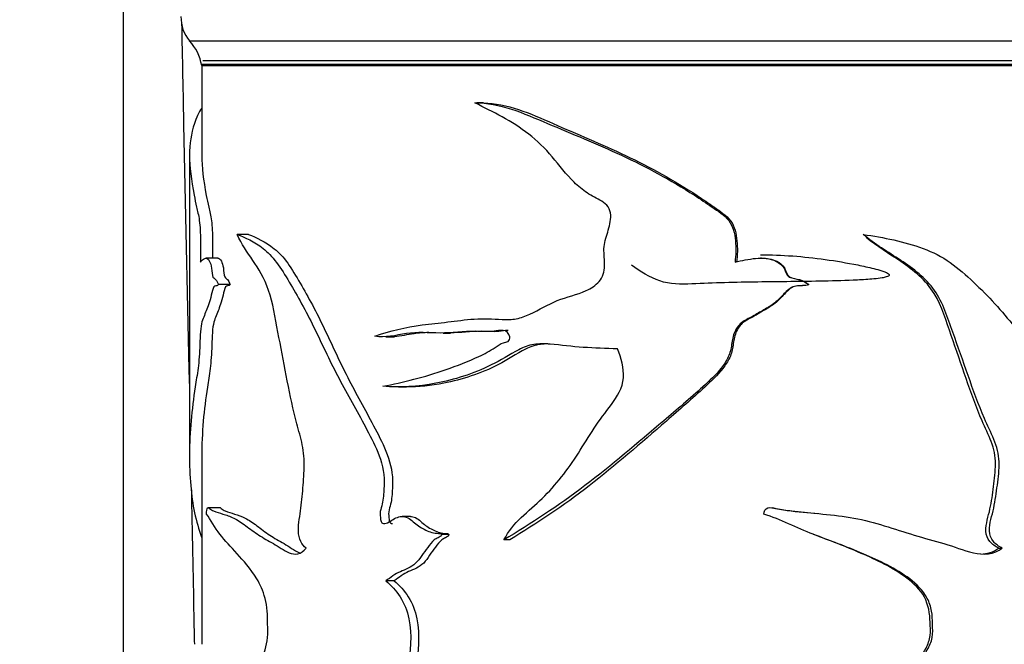
# Model space of a CAD drawing. Units: millimetres. Extents: x 0 to 1213, y 0 to 1424.
# Drawn here: x 1000 to 1040, y 839 to 864 of the extents above; entities that cross this region are included whole.
import ezdxf
from ezdxf import colors
from ezdxf.entities.mleader import LeaderData, LeaderLine
from ezdxf.math import Vec2, Vec3

# ---------------------------------------------------------------- set-up
doc = ezdxf.new("R2010")
doc.units = ezdxf.units.MM
doc.layers.add('DV3_Défaut', color=7, linetype='Continuous')
doc.layers.add('Défaut', color=7, linetype='Continuous')

# ---------------------------------------------------------------- blocks, each defined once
blk = doc.blocks.new('_DOT')
at = {"color": 0}
blk.add_line((0, 0), (-1, 0), dxfattribs=at)
at = {"color": 0, "const_width": 0.333}
blk.add_lwpolyline([(-0.1665, 0, 1), (0.1665, 0, 1)], format="xyb", close=True, dxfattribs=at)
blk = doc.blocks.new('SE2')
at = {"layer": 'DV3_Défaut', "color": 7, "linetype": 'Continuous'}
for p, q in [((1003.851, 960.215), (1003.851, 820.215)), ((1006.563, 863.165), (1057.563, 863.165)), ((1007.063, 862.215), (1057.063, 862.215)), ((1007.063, 862.165), (1007.063, 858.468)), ((1007.063, 862.165), (1057.063, 862.165)), ((1007.103, 862.365), (1057.023, 862.365)), ((1018.578, 860.631), (1018.305, 860.631)), ((1006.563, 858.475), (1006.563, 850.113)), ((1008.975, 855.256), (1008.513, 855.256)), ((1007.717, 854.288), (1007.224, 854.288)), ((1029.931, 854.288), (1029.888, 854.288)), ((1008.226, 853.204), (1007.749, 853.204)), ((1031.865, 853.204), (1031.862, 853.204)), ((1016.927, 851.227), (1017.228, 851.227)), ((1014.588, 851.071), (1014.935, 851.071)), ((1006.563, 850.113), (1006.563, 846.173)), ((1015.096, 849.024), (1015.432, 849.024)), ((1007.063, 846.194), (1007.063, 838.505)), ((1007.829, 844.082), (1007.338, 844.082)), ((1030.412, 844.08), (1030.379, 844.08)), ((1015.589, 843.73), (1015.255, 843.73)), ((1032.208, 843.852), (1032.205, 843.852)), ((1017.154, 842.993), (1016.856, 842.993)), ((1032.06, 842.997), (1032.06, 842.997)), ((1019.657, 842.774), (1019.409, 842.774)), ((1039.621, 842.435), (1039.772, 842.435)), ((1014.929, 841.098), (1014.587, 841.098))]:
    blk.add_line(p, q, dxfattribs=at)
for centre, radius, start, end in [((1007.712, 864.128), 1.5, 178.6093, 219.9708), ((1005.095, 861.806), 2, 10.3342, 42.7959)]:
    blk.add_arc(centre, radius, start, end, dxfattribs=at)
for points, knots in [([(1006.563, 849.169), (1006.56, 849.303), (1006.486, 852.776), (1006.372, 857.684), (1006.281, 862.463), (1006.253, 863.902)], [0, 0, 0, 0, 0.027361, 0.707123, 1, 1, 1, 1]), ([(1014.134, 851.097), (1014.744, 851.309), (1015.393, 851.467), (1016.413, 851.601), (1016.761, 851.635), (1017.469, 851.722), (1017.829, 851.774), (1018.568, 851.826), (1018.951, 851.8), (1019.533, 851.772), (1019.726, 851.773), (1020.105, 851.845), (1020.29, 851.917), (1020.842, 852.178), (1021.208, 852.387), (1021.97, 852.713), (1022.385, 852.788), (1022.964, 853.044), (1023.153, 853.168), (1023.447, 853.507), (1023.52, 853.743), (1023.527, 854.207), (1023.491, 854.441), (1023.504, 854.903), (1023.577, 855.127), (1023.719, 855.576), (1023.783, 855.805), (1023.765, 856.167), (1023.732, 856.286), (1023.594, 856.479), (1023.501, 856.55), (1023.209, 856.734), (1023, 856.826), (1022.618, 857.078), (1022.441, 857.227), (1021.953, 857.708), (1021.677, 858.079), (1021.088, 858.776), (1020.768, 859.086), (1019.732, 859.896), (1018.96, 860.26), (1018.227, 860.63)], [0, 0, 0, 0, 0.125, 0.125, 0.1875, 0.1875, 0.25, 0.25, 0.3125, 0.3125, 0.34375, 0.34375, 0.375, 0.375, 0.4375, 0.4375, 0.5, 0.5, 0.53125, 0.53125, 0.5625, 0.5625, 0.59375, 0.59375, 0.625, 0.625, 0.65625, 0.65625, 0.671875, 0.671875, 0.6875, 0.6875, 0.71875, 0.71875, 0.75, 0.75, 0.8125, 0.8125, 0.875, 0.875, 1, 1, 1, 1]), ([(1018.227, 860.63), (1019.221, 860.651), (1020.205, 860.214), (1022.18, 859.373), (1023.202, 858.96), (1025.222, 858.021), (1026.22, 857.485), (1027.433, 856.703), (1027.674, 856.542), (1028.152, 856.208), (1028.411, 856.054), (1028.773, 855.598), (1028.837, 855.292), (1028.897, 854.71), (1028.886, 854.419), (1028.851, 854.127)], [0, 0, 0, 0, 0.25, 0.25, 0.5, 0.5, 0.75, 0.75, 0.8125, 0.8125, 0.875, 0.875, 0.9375, 0.9375, 1, 1, 1, 1]), ([(1018.576, 860.631), (1019.529, 860.628), (1020.471, 860.199), (1022.386, 859.367), (1023.391, 858.954), (1025.374, 858.012), (1026.351, 857.474), (1027.537, 856.694), (1027.773, 856.533), (1028.24, 856.2), (1028.492, 856.049), (1028.845, 855.582), (1028.901, 855.285), (1028.959, 854.709), (1028.948, 854.416), (1028.914, 854.127)], [0, 0, 0, 0, 0.2450186, 0.2450186, 0.4966791, 0.4966791, 0.7483395, 0.7483395, 0.8112546, 0.8112546, 0.8741698, 0.8741698, 0.9370849, 0.9370849, 1, 1, 1, 1]), ([(1007.049, 860.407), (1006.932, 860.245), (1006.839, 860.016), (1006.628, 859.373), (1006.561, 858.96), (1006.564, 858.021), (1006.632, 857.485), (1006.782, 856.703), (1006.815, 856.542), (1006.888, 856.208), (1006.932, 856.054), (1006.996, 855.598), (1007.009, 855.292), (1007.02, 854.71), (1007.018, 854.419), (1007.011, 854.127)], [0, 0, 0, 0, 0.1504407, 0.1504407, 0.4336271, 0.4336271, 0.7168136, 0.7168136, 0.7876102, 0.7876102, 0.8584068, 0.8584068, 0.9292034, 0.9292034, 1, 1, 1, 1]), ([(1007.063, 858.498), (1007.063, 858.493), (1007.063, 858.488), (1007.065, 858.012), (1007.132, 857.474), (1007.279, 856.694), (1007.312, 856.533), (1007.384, 856.2), (1007.426, 856.049), (1007.489, 855.582), (1007.5, 855.285), (1007.51, 854.762), (1007.51, 854.524), (1007.506, 854.287)], [0, 0, 0, 0, 0.005464, 0.005464, 0.514456, 0.514456, 0.641704, 0.641704, 0.768952, 0.768952, 0.8962, 0.8962, 1, 1, 1, 1]), ([(1008.513, 855.256), (1008.835, 855.132), (1009.198, 854.973), (1009.756, 854.537), (1009.945, 854.352), (1010.301, 853.868), (1010.467, 853.589), (1010.978, 852.745), (1011.314, 852.13), (1011.957, 850.826), (1012.266, 850.142), (1012.952, 848.829), (1013.32, 848.186), (1013.859, 847.186), (1014.042, 846.854), (1014.36, 846.131), (1014.492, 845.722), (1014.521, 845.07), (1014.51, 844.852), (1014.484, 844.53), (1014.473, 844.424), (1014.435, 844.214), (1014.4, 844.113), (1014.348, 843.907), (1014.349, 843.798), (1014.369, 843.637), (1014.372, 843.582), (1014.402, 843.48), (1014.443, 843.452), (1014.643, 843.423), (1014.788, 843.561), (1015.089, 843.721), (1015.261, 843.76), (1015.582, 843.648), (1015.714, 843.49), (1016.013, 843.279), (1016.171, 843.188), (1016.422, 843.088), (1016.508, 843.064), (1016.64, 843.043), (1016.685, 843.038), (1016.774, 843.035), (1016.825, 843.035), (1016.856, 842.993)], [0, 0, 0, 0, 0.125, 0.125, 0.1875, 0.1875, 0.25, 0.25, 0.375, 0.375, 0.5, 0.5, 0.625, 0.625, 0.6875, 0.6875, 0.75, 0.75, 0.78125, 0.78125, 0.796875, 0.796875, 0.8125, 0.8125, 0.828125, 0.828125, 0.835938, 0.835938, 0.84375, 0.84375, 0.875, 0.875, 0.90625, 0.90625, 0.9375, 0.9375, 0.96875, 0.96875, 0.984375, 0.984375, 0.992188, 0.992188, 1, 1, 1, 1]), ([(1011.328, 842.435), (1011.244, 842.504), (1011.166, 842.591), (1011.046, 842.828), (1011.013, 842.985), (1011.007, 843.46), (1011.077, 843.766), (1011.155, 844.386), (1011.181, 844.7), (1011.229, 845.33), (1011.253, 845.645), (1011.242, 846.279), (1011.193, 846.592), (1011.049, 847.168), (1010.964, 847.448), (1010.749, 848.309), (1010.63, 848.9), (1010.401, 850.082), (1010.288, 850.673), (1010.065, 851.853), (1009.972, 852.469), (1009.617, 853.474), (1009.377, 853.859), (1008.918, 854.537), (1008.698, 854.855), (1008.513, 855.256)], [0, 0, 0, 0, 0.03125, 0.03125, 0.0625, 0.0625, 0.125, 0.125, 0.1875, 0.1875, 0.25, 0.25, 0.3125, 0.3125, 0.375, 0.375, 0.5, 0.5, 0.625, 0.625, 0.75, 0.75, 0.875, 0.875, 1, 1, 1, 1]), ([(1008.975, 855.256), (1009.296, 855.13), (1009.658, 854.967), (1010.213, 854.52), (1010.4, 854.327), (1010.75, 853.83), (1010.915, 853.549), (1011.419, 852.695), (1011.75, 852.073), (1012.382, 850.759), (1012.687, 850.074), (1013.366, 848.758), (1013.729, 848.111), (1014.258, 847.104), (1014.438, 846.769), (1014.741, 846.034), (1014.852, 845.619), (1014.862, 844.974), (1014.849, 844.76), (1014.819, 844.441), (1014.805, 844.333), (1014.757, 844.128), (1014.718, 844.032), (1014.688, 843.818), (1014.706, 843.71), (1014.727, 843.55), (1014.739, 843.492), (1014.8, 843.447), (1014.83, 843.443), (1014.86, 843.444)], [0, 0, 0, 0, 0.14847, 0.14847, 0.222706, 0.222706, 0.296941, 0.296941, 0.445411, 0.445411, 0.593882, 0.593882, 0.742352, 0.742352, 0.816587, 0.816587, 0.890823, 0.890823, 0.92794, 0.92794, 0.946499, 0.946499, 0.965058, 0.965058, 0.983617, 0.983617, 0.992896, 0.992896, 1, 1, 1, 1]), ([(1034.088, 855.256), (1034.924, 855.132), (1035.76, 854.973), (1036.926, 854.537), (1037.301, 854.352), (1037.984, 853.868), (1038.29, 853.589), (1039.199, 852.745), (1039.758, 852.13), (1040.776, 850.826), (1041.24, 850.142), (1042.222, 848.829), (1042.723, 848.186), (1043.422, 847.186), (1043.654, 846.854), (1044.049, 846.131), (1044.209, 845.722), (1044.244, 845.07), (1044.23, 844.852), (1044.199, 844.53), (1044.185, 844.424), (1044.139, 844.214), (1044.097, 844.113), (1044.033, 843.907), (1044.034, 843.798), (1044.059, 843.637), (1044.062, 843.582), (1044.099, 843.48), (1044.149, 843.452), (1044.392, 843.423), (1044.565, 843.561), (1044.917, 843.721), (1045.115, 843.76), (1045.478, 843.648), (1045.623, 843.49), (1045.95, 843.279), (1046.119, 843.188), (1046.384, 843.088), (1046.474, 843.064), (1046.611, 843.043), (1046.657, 843.038), (1046.748, 843.035), (1046.8, 843.035), (1046.831, 842.993)], [0, 0, 0, 0, 0.125, 0.125, 0.1875, 0.1875, 0.25, 0.25, 0.375, 0.375, 0.5, 0.5, 0.625, 0.625, 0.6875, 0.6875, 0.75, 0.75, 0.78125, 0.78125, 0.796875, 0.796875, 0.8125, 0.8125, 0.828125, 0.828125, 0.835938, 0.835938, 0.84375, 0.84375, 0.875, 0.875, 0.90625, 0.90625, 0.9375, 0.9375, 0.96875, 0.96875, 0.984375, 0.984375, 0.992188, 0.992188, 1, 1, 1, 1]), ([(1039.772, 842.435), (1039.635, 842.504), (1039.505, 842.591), (1039.304, 842.828), (1039.247, 842.985), (1039.237, 843.46), (1039.355, 843.766), (1039.486, 844.386), (1039.529, 844.7), (1039.61, 845.33), (1039.65, 845.645), (1039.63, 846.279), (1039.55, 846.592), (1039.308, 847.168), (1039.164, 847.448), (1038.792, 848.309), (1038.582, 848.9), (1038.167, 850.082), (1037.957, 850.673), (1037.534, 851.853), (1037.357, 852.469), (1036.642, 853.474), (1036.14, 853.859), (1035.103, 854.537), (1034.567, 854.855), (1034.088, 855.256)], [0, 0, 0, 0, 0.03125, 0.03125, 0.0625, 0.0625, 0.125, 0.125, 0.1875, 0.1875, 0.25, 0.25, 0.3125, 0.3125, 0.375, 0.375, 0.5, 0.5, 0.625, 0.625, 0.75, 0.75, 0.875, 0.875, 1, 1, 1, 1]), ([(1039.621, 842.435), (1039.488, 842.503), (1039.362, 842.589), (1039.166, 842.821), (1039.109, 842.972), (1039.092, 843.435), (1039.203, 843.734), (1039.332, 844.338), (1039.375, 844.645), (1039.453, 845.26), (1039.493, 845.568), (1039.492, 846.186), (1039.432, 846.501), (1039.21, 847.076), (1039.069, 847.352), (1038.7, 848.202), (1038.495, 848.785), (1038.09, 849.954), (1037.889, 850.54), (1037.478, 851.707), (1037.32, 852.313), (1036.657, 853.371), (1036.15, 853.795), (1035.147, 854.471), (1034.656, 854.767), (1034.207, 855.125)], [0, 0, 0, 0, 0.031671, 0.031671, 0.063342, 0.063342, 0.126684, 0.126684, 0.190026, 0.190026, 0.253368, 0.253368, 0.31671, 0.31671, 0.380052, 0.380052, 0.506736, 0.506736, 0.63342, 0.63342, 0.760104, 0.760104, 0.886788, 0.886788, 1, 1, 1, 1]), ([(1007.011, 854.127), (1007.064, 854.184), (1007.121, 854.252), (1007.246, 854.305), (1007.317, 854.285), (1007.414, 854.092), (1007.445, 853.999), (1007.484, 853.75), (1007.487, 853.575), (1007.558, 853.455), (1007.599, 853.449), (1007.678, 853.365), (1007.717, 853.301), (1007.749, 853.204)], [0, 0, 0, 0, 0.25, 0.25, 0.5, 0.5, 0.625, 0.625, 0.75, 0.75, 0.875, 0.875, 1, 1, 1, 1]), ([(1007.714, 854.289), (1007.763, 854.291), (1007.815, 854.257), (1007.896, 854.097), (1007.926, 854.005), (1007.964, 853.766), (1007.966, 853.587), (1008.034, 853.455), (1008.076, 853.451), (1008.155, 853.367), (1008.194, 853.302), (1008.226, 853.204)], [0, 0, 0, 0, 0.276909, 0.276909, 0.457681, 0.457681, 0.638454, 0.638454, 0.819227, 0.819227, 1, 1, 1, 1]), ([(1029.888, 854.423), (1030.761, 854.424), (1031.648, 854.359), (1032.98, 854.171), (1033.424, 854.097), (1034.086, 853.964), (1034.306, 853.917), (1034.632, 853.833), (1034.74, 853.804), (1034.9, 853.752), (1034.953, 853.734), (1035.056, 853.69), (1035.117, 853.671), (1035.169, 853.568), (1035.084, 853.535), (1034.975, 853.501), (1034.92, 853.49), (1034.753, 853.461), (1034.641, 853.448), (1034.303, 853.415), (1034.077, 853.402), (1033.399, 853.369), (1032.946, 853.357), (1031.584, 853.33), (1030.679, 853.323), (1028.875, 853.299), (1027.975, 853.275), (1026.642, 853.218), (1026.189, 853.214), (1025.363, 853.496), (1024.989, 853.748), (1024.625, 853.996)], [0, 0, 0, 0, 0.165627, 0.165627, 0.249065, 0.249065, 0.290783, 0.290783, 0.311643, 0.311643, 0.322072, 0.322072, 0.332502, 0.332502, 0.342932, 0.342932, 0.353361, 0.353361, 0.374221, 0.374221, 0.415939, 0.415939, 0.499376, 0.499376, 0.666251, 0.666251, 0.833125, 0.833125, 0.916563, 0.916563, 1, 1, 1, 1]), ([(1028.851, 854.127), (1029.13, 854.184), (1029.409, 854.252), (1029.975, 854.305), (1030.277, 854.285), (1030.661, 854.092), (1030.78, 853.999), (1030.927, 853.75), (1030.939, 853.575), (1031.2, 853.455), (1031.348, 853.449), (1031.621, 853.365), (1031.753, 853.301), (1031.862, 853.204)], [0, 0, 0, 0, 0.25, 0.25, 0.5, 0.5, 0.625, 0.625, 0.75, 0.75, 0.875, 0.875, 1, 1, 1, 1]), ([(1029.93, 854.289), (1030.146, 854.291), (1030.363, 854.257), (1030.682, 854.097), (1030.797, 854.005), (1030.944, 853.766), (1030.951, 853.587), (1031.203, 853.455), (1031.353, 853.451), (1031.626, 853.367), (1031.758, 853.302), (1031.865, 853.204)], [0, 0, 0, 0, 0.276874, 0.276874, 0.457656, 0.457656, 0.638437, 0.638437, 0.819219, 0.819219, 1, 1, 1, 1]), ([(1007.749, 853.204), (1007.699, 853.148), (1007.647, 853.169), (1007.548, 853.125), (1007.509, 852.999), (1007.443, 852.747), (1007.412, 852.615), (1007.346, 852.385), (1007.309, 852.294), (1007.237, 852.119), (1007.202, 852.029), (1007.136, 851.854), (1007.101, 851.783), (1007.043, 851.586), (1007.023, 851.439), (1006.996, 851.114), (1006.99, 850.937), (1006.981, 850.584), (1006.974, 850.411), (1006.948, 850.086), (1006.93, 849.935), (1006.875, 849.518), (1006.834, 849.274), (1006.725, 848.557), (1006.668, 848.098), (1006.549, 846.728), (1006.539, 845.822), (1006.678, 844.205), (1006.821, 843.521), (1007.055, 842.886)], [0, 0, 0, 0, 0.031692, 0.031692, 0.063384, 0.063384, 0.095076, 0.095076, 0.126768, 0.126768, 0.15846, 0.15846, 0.190152, 0.190152, 0.221844, 0.221844, 0.253536, 0.253536, 0.285228, 0.285228, 0.31692, 0.31692, 0.380304, 0.380304, 0.507072, 0.507072, 0.760608, 0.760608, 1, 1, 1, 1]), ([(1008.226, 853.204), (1008.176, 853.147), (1008.124, 853.171), (1008.025, 853.121), (1007.988, 852.991), (1007.923, 852.738), (1007.893, 852.604), (1007.827, 852.374), (1007.79, 852.284), (1007.719, 852.107), (1007.685, 852.016), (1007.619, 851.839), (1007.585, 851.769), (1007.529, 851.561), (1007.51, 851.409), (1007.486, 851.08), (1007.481, 850.905), (1007.472, 850.556), (1007.465, 850.385), (1007.438, 850.064), (1007.42, 849.916), (1007.366, 849.502), (1007.327, 849.259), (1007.221, 848.545), (1007.164, 848.087), (1007.085, 847.14), (1007.063, 846.65), (1007.062, 846.174)], [0, 0, 0, 0, 0.049234, 0.049234, 0.098467, 0.098467, 0.147701, 0.147701, 0.196935, 0.196935, 0.246169, 0.246169, 0.295402, 0.295402, 0.344636, 0.344636, 0.39387, 0.39387, 0.443104, 0.443104, 0.492337, 0.492337, 0.590805, 0.590805, 0.78774, 0.78774, 1, 1, 1, 1]), ([(1031.862, 853.204), (1031.695, 853.148), (1031.515, 853.169), (1031.164, 853.125), (1031.021, 852.999), (1030.773, 852.747), (1030.655, 852.615), (1030.391, 852.385), (1030.239, 852.294), (1029.932, 852.119), (1029.78, 852.029), (1029.474, 851.854), (1029.31, 851.783), (1029.02, 851.586), (1028.911, 851.439), (1028.768, 851.114), (1028.737, 850.937), (1028.685, 850.584), (1028.65, 850.411), (1028.5, 850.086), (1028.399, 849.935), (1028.068, 849.518), (1027.805, 849.274), (1027.015, 848.557), (1026.476, 848.098), (1024.866, 846.728), (1023.804, 845.822), (1021.629, 844.159), (1020.512, 843.44), (1019.409, 842.774)], [0, 0, 0, 0, 0.03125, 0.03125, 0.0625, 0.0625, 0.09375, 0.09375, 0.125, 0.125, 0.15625, 0.15625, 0.1875, 0.1875, 0.21875, 0.21875, 0.25, 0.25, 0.28125, 0.28125, 0.3125, 0.3125, 0.375, 0.375, 0.5, 0.5, 0.75, 0.75, 1, 1, 1, 1]), ([(1031.865, 853.204), (1031.7, 853.147), (1031.521, 853.171), (1031.172, 853.121), (1031.034, 852.991), (1030.789, 852.738), (1030.673, 852.604), (1030.41, 852.374), (1030.258, 852.284), (1029.954, 852.107), (1029.803, 852.016), (1029.499, 851.839), (1029.335, 851.769), (1029.056, 851.561), (1028.955, 851.409), (1028.824, 851.08), (1028.797, 850.905), (1028.747, 850.556), (1028.708, 850.385), (1028.557, 850.064), (1028.457, 849.916), (1028.132, 849.502), (1027.873, 849.259), (1027.1, 848.545), (1026.573, 848.087), (1024.997, 846.72), (1023.955, 845.814), (1021.838, 844.163), (1020.744, 843.443), (1019.657, 842.774)], [0, 0, 0, 0, 0.03125, 0.03125, 0.0625, 0.0625, 0.09375, 0.09375, 0.125, 0.125, 0.15625, 0.15625, 0.1875, 0.1875, 0.21875, 0.21875, 0.25, 0.25, 0.28125, 0.28125, 0.3125, 0.3125, 0.375, 0.375, 0.5, 0.5, 0.75, 0.75, 1, 1, 1, 1]), ([(1014.467, 849.054), (1015.291, 849.212), (1016.163, 849.424), (1017.491, 849.89), (1017.94, 850.062), (1018.615, 850.376), (1018.841, 850.493), (1019.166, 850.709), (1019.269, 850.793), (1019.451, 850.85), (1019.518, 850.854), (1019.634, 850.915), (1019.655, 851.001), (1019.625, 851.216), (1019.508, 851.329), (1019.255, 851.344), (1019.129, 851.312), (1018.753, 851.267), (1018.502, 851.294), (1017.76, 851.304), (1017.278, 851.222), (1016.333, 851.232), (1015.873, 851.272), (1014.984, 851.134), (1014.554, 851.022), (1014.134, 851.097)], [0, 0, 0, 0, 0.25, 0.25, 0.375, 0.375, 0.4375, 0.4375, 0.46875, 0.46875, 0.484375, 0.484375, 0.5, 0.5, 0.53125, 0.53125, 0.5625, 0.5625, 0.625, 0.625, 0.75, 0.75, 0.875, 0.875, 1, 1, 1, 1]), ([(1016.342, 851.243), (1016.138, 851.242), (1015.938, 851.232), (1015.466, 851.156), (1015.198, 851.096), (1014.933, 851.078)], [0, 0, 0, 0, 0.418632, 0.418632, 1, 1, 1, 1]), ([(1019.58, 851.337), (1019.577, 851.336), (1019.573, 851.336), (1019.446, 851.329), (1019.325, 851.302), (1018.959, 851.269), (1018.716, 851.297), (1018.05, 851.297), (1017.634, 851.236), (1017.226, 851.228)], [0, 0, 0, 0, 0.004334, 0.004334, 0.156225, 0.156225, 0.460005, 0.460005, 1, 1, 1, 1]), ([(1024.043, 850.581), (1023.574, 850.595), (1023.109, 850.61), (1022.193, 850.67), (1021.743, 850.734), (1021.073, 850.786), (1020.847, 850.79), (1020.41, 850.724), (1020.209, 850.647), (1019.635, 850.347), (1019.272, 850.105), (1018.139, 849.553), (1017.375, 849.315), (1015.888, 849.034), (1015.157, 848.986), (1014.467, 849.054)], [0, 0, 0, 0, 0.125, 0.125, 0.25, 0.25, 0.3125, 0.3125, 0.375, 0.375, 0.5, 0.5, 0.75, 0.75, 1, 1, 1, 1]), ([(1021.202, 850.782), (1021.103, 850.782), (1021.003, 850.777), (1020.689, 850.737), (1020.484, 850.666), (1019.914, 850.373), (1019.559, 850.124), (1018.45, 849.568), (1017.696, 849.323), (1016.431, 849.076), (1015.923, 849.022), (1015.43, 849.023)], [0, 0, 0, 0, 0.045139, 0.045139, 0.142477, 0.142477, 0.337153, 0.337153, 0.726504, 0.726504, 1, 1, 1, 1]), ([(1019.409, 842.774), (1019.598, 843.123), (1019.838, 843.427), (1020.396, 843.954), (1020.695, 844.197), (1021.529, 845.013), (1022.021, 845.642), (1022.665, 846.654), (1022.872, 846.999), (1023.312, 847.669), (1023.558, 847.984), (1024.039, 848.625), (1024.262, 848.983), (1024.315, 849.803), (1024.2, 850.205), (1024.043, 850.581)], [0, 0, 0, 0, 0.125, 0.125, 0.25, 0.25, 0.5, 0.5, 0.625, 0.625, 0.75, 0.75, 0.875, 0.875, 1, 1, 1, 1]), ([(1006.774, 838.506), (1006.766, 838.893), (1006.727, 840.999), (1006.686, 843.104), (1006.652, 844.821)], [0, 0, 0, 0, 0.18422, 1, 1, 1, 1]), ([(1007.259, 843.828), (1007.262, 843.934), (1007.273, 844.055), (1007.322, 844.111), (1007.349, 844.076), (1007.429, 844.012), (1007.485, 843.983), (1007.661, 843.907), (1007.789, 843.873), (1008.066, 843.789), (1008.215, 843.742), (1008.526, 843.587), (1008.689, 843.478), (1009.029, 843.227), (1009.207, 843.088), (1009.585, 842.848), (1009.785, 842.739), (1010.198, 842.501), (1010.408, 842.343), (1010.86, 842.148), (1011.124, 842.177), (1011.328, 842.435)], [0, 0, 0, 0, 0.03125, 0.03125, 0.0625, 0.0625, 0.125, 0.125, 0.25, 0.25, 0.375, 0.375, 0.5, 0.5, 0.625, 0.625, 0.75, 0.75, 0.875, 0.875, 1, 1, 1, 1]), ([(1007.826, 844.084), (1007.837, 844.076), (1007.848, 844.064), (1007.911, 844.013), (1007.966, 843.983), (1008.14, 843.907), (1008.266, 843.872), (1008.538, 843.788), (1008.685, 843.742), (1008.99, 843.585), (1009.15, 843.476), (1009.483, 843.225), (1009.658, 843.087), (1010.028, 842.847), (1010.224, 842.738), (1010.629, 842.5), (1010.834, 842.341), (1011.069, 842.239), (1011.082, 842.234), (1011.094, 842.229)], [0, 0, 0, 0, 0.016153, 0.016153, 0.091169, 0.091169, 0.241202, 0.241202, 0.391235, 0.391235, 0.541269, 0.541269, 0.691302, 0.691302, 0.841335, 0.841335, 0.991368, 0.991368, 1, 1, 1, 1]), ([(1030.026, 843.828), (1030.041, 843.934), (1030.087, 844.055), (1030.294, 844.111), (1030.404, 844.076), (1030.72, 844.012), (1030.934, 843.983), (1031.575, 843.907), (1032.004, 843.873), (1032.861, 843.789), (1033.29, 843.742), (1034.13, 843.587), (1034.542, 843.478), (1035.358, 843.227), (1035.762, 843.088), (1036.576, 842.848), (1036.985, 842.739), (1037.792, 842.501), (1038.184, 842.343), (1038.991, 842.148), (1039.438, 842.177), (1039.772, 842.435)], [0, 0, 0, 0, 0.03125, 0.03125, 0.0625, 0.0625, 0.125, 0.125, 0.25, 0.25, 0.375, 0.375, 0.5, 0.5, 0.625, 0.625, 0.75, 0.75, 0.875, 0.875, 1, 1, 1, 1]), ([(1030.413, 844.082), (1030.454, 844.074), (1030.496, 844.063), (1030.745, 844.013), (1030.955, 843.983), (1031.511, 843.916), (1031.859, 843.885), (1032.206, 843.852)], [0, 0, 0, 0, 0.069805, 0.069805, 0.421164, 0.421164, 1, 1, 1, 1]), ([(1007.489, 833.786), (1007.47, 833.844), (1007.488, 833.952), (1007.521, 834.081), (1007.541, 834.136), (1007.6, 834.294), (1007.644, 834.387), (1007.779, 834.657), (1007.877, 834.822), (1008.191, 835.303), (1008.435, 835.575), (1008.909, 836.336), (1009.133, 836.842), (1009.456, 837.674), (1009.564, 837.958), (1009.694, 838.435), (1009.731, 838.603), (1009.767, 838.961), (1009.758, 839.142), (1009.752, 839.505), (1009.752, 839.687), (1009.721, 840.043), (1009.691, 840.22), (1009.571, 840.702), (1009.444, 840.962), (1009.049, 841.616), (1008.766, 841.921), (1008.254, 842.496), (1008.016, 842.743), (1007.596, 843.26), (1007.421, 843.61), (1007.259, 843.828)], [0, 0, 0, 0, 0.015625, 0.015625, 0.03125, 0.03125, 0.0625, 0.0625, 0.125, 0.125, 0.25, 0.25, 0.375, 0.375, 0.4375, 0.4375, 0.46875, 0.46875, 0.5, 0.5, 0.53125, 0.53125, 0.5625, 0.5625, 0.625, 0.625, 0.75, 0.75, 0.875, 0.875, 1, 1, 1, 1]), ([(1015.587, 843.731), (1015.656, 843.732), (1015.726, 843.718), (1015.943, 843.61), (1016.067, 843.464), (1016.353, 843.264), (1016.503, 843.178), (1016.742, 843.084), (1016.824, 843.061), (1016.95, 843.042), (1016.992, 843.037), (1017.077, 843.036), (1017.125, 843.033), (1017.154, 842.993)], [0, 0, 0, 0, 0.127707, 0.127707, 0.418471, 0.418471, 0.709236, 0.709236, 0.854618, 0.854618, 0.927309, 0.927309, 1, 1, 1, 1]), ([(1030.946, 833.786), (1030.876, 833.844), (1030.943, 833.952), (1031.067, 834.081), (1031.137, 834.136), (1031.353, 834.294), (1031.505, 834.387), (1031.965, 834.657), (1032.281, 834.822), (1033.234, 835.303), (1033.901, 835.575), (1035.086, 836.336), (1035.597, 836.842), (1036.3, 837.674), (1036.527, 837.958), (1036.795, 838.435), (1036.87, 838.603), (1036.943, 838.961), (1036.924, 839.142), (1036.912, 839.505), (1036.912, 839.687), (1036.848, 840.043), (1036.789, 840.22), (1036.541, 840.702), (1036.275, 840.962), (1035.411, 841.616), (1034.747, 841.921), (1033.413, 842.496), (1032.728, 842.743), (1031.366, 843.26), (1030.722, 843.61), (1030.026, 843.828)], [0, 0, 0, 0, 0.015625, 0.015625, 0.03125, 0.03125, 0.0625, 0.0625, 0.125, 0.125, 0.25, 0.25, 0.375, 0.375, 0.4375, 0.4375, 0.46875, 0.46875, 0.5, 0.5, 0.53125, 0.53125, 0.5625, 0.5625, 0.625, 0.625, 0.75, 0.75, 0.875, 0.875, 1, 1, 1, 1]), ([(1016.856, 842.993), (1016.869, 842.959), (1016.833, 842.929), (1016.781, 842.89), (1016.754, 842.875), (1016.67, 842.834), (1016.613, 842.809), (1016.461, 842.695), (1016.382, 842.577), (1016.214, 842.358), (1016.128, 842.252), (1015.976, 842.017), (1015.894, 841.904), (1015.609, 841.643), (1015.391, 841.559), (1014.964, 841.388), (1014.778, 841.231), (1014.587, 841.098)], [0, 0, 0, 0, 0.03125, 0.03125, 0.0625, 0.0625, 0.125, 0.125, 0.25, 0.25, 0.375, 0.375, 0.5, 0.5, 0.75, 0.75, 1, 1, 1, 1]), ([(1017.154, 842.993), (1017.166, 842.959), (1017.132, 842.929), (1017.082, 842.891), (1017.055, 842.876), (1016.974, 842.834), (1016.918, 842.81), (1016.769, 842.698), (1016.692, 842.58), (1016.53, 842.364), (1016.446, 842.26), (1016.299, 842.029), (1016.221, 841.915), (1015.948, 841.655), (1015.728, 841.562), (1015.304, 841.391), (1015.119, 841.233), (1014.929, 841.098)], [0, 0, 0, 0, 0.03125, 0.03125, 0.0625, 0.0625, 0.125, 0.125, 0.25, 0.25, 0.375, 0.375, 0.5, 0.5, 0.75, 0.75, 1, 1, 1, 1]), ([(1032.032, 834.687), (1032.223, 834.793), (1032.417, 834.894), (1033.244, 835.319), (1033.906, 835.592), (1035.081, 836.383), (1035.59, 836.91), (1036.273, 837.747), (1036.493, 838.031), (1036.736, 838.512), (1036.802, 838.689), (1036.847, 839.044), (1036.825, 839.225), (1036.812, 839.763), (1036.757, 840.124), (1036.415, 840.748), (1036.151, 841), (1035.306, 841.635), (1034.656, 841.939), (1033.368, 842.502), (1032.712, 842.744), (1032.061, 842.996)], [0, 0, 0, 0, 0.048831, 0.048831, 0.207764, 0.207764, 0.366696, 0.366696, 0.446162, 0.446162, 0.485895, 0.485895, 0.525628, 0.525628, 0.605094, 0.605094, 0.68456, 0.68456, 0.843493, 0.843493, 1, 1, 1, 1]), ([(1014.587, 841.098), (1014.798, 840.915), (1014.997, 840.706), (1015.335, 840.187), (1015.456, 839.881), (1015.666, 838.889), (1015.579, 838.187), (1015.413, 836.831), (1015.377, 836.145), (1015.242, 834.784), (1015.127, 834.116), (1014.709, 832.159), (1014.371, 830.886), (1013.82, 829.006), (1013.624, 828.383), (1013.191, 827.177), (1012.958, 826.592), (1012.674, 826.063)], [0, 0, 0, 0, 0.0625, 0.0625, 0.125, 0.125, 0.25, 0.25, 0.375, 0.375, 0.5, 0.5, 0.75, 0.75, 0.875, 0.875, 1, 1, 1, 1]), ([(1014.929, 841.098), (1015.138, 840.914), (1015.335, 840.703), (1015.667, 840.18), (1015.784, 839.872), (1015.986, 838.889), (1015.903, 838.194), (1015.741, 836.85), (1015.705, 836.168), (1015.576, 834.819), (1015.466, 834.158), (1015.059, 832.195), (1014.722, 830.906), (1014.182, 829.02), (1013.991, 828.4), (1013.568, 827.195), (1013.34, 826.606), (1013.054, 826.063)], [0, 0, 0, 0, 0.0625, 0.0625, 0.125, 0.125, 0.25, 0.25, 0.375, 0.375, 0.5, 0.5, 0.75, 0.75, 0.875, 0.875, 1, 1, 1, 1])]:
    blk.add_open_spline(points, degree=3, knots=knots, dxfattribs=at)
blk.add_open_spline([(1038.895, 842.194), (1039.156, 842.199), (1039.412, 842.27), (1039.621, 842.435)], degree=3, dxfattribs=at)

msp = doc.modelspace()

# ---------------------------------------------------------------- block references
at = {"layer": 'Défaut'}
msp.add_blockref('SE2', (0, 0), dxfattribs=at)

# ---------------------------------------------------------------- leaders
at = {"layer": 'Défaut', "color": 7, "linetype": 'Continuous'}
ml = msp.add_multileader_mtext('Standard', dxfattribs=at)
ml.set_content('{\\pxsm0.9;\\fSolid Edge ISO|b1||i0||c0|p34;\\W1.;05/01/2021\\P}', color=256)
ml.set_leader_properties()
ml.set_arrow_properties(name='DOT')
ml.build(insert=Vec2(0, 0))
ml.multileader.update_dxf_attribs({"leader_type": 0, "dogleg_length": 0, "arrow_head_size": 12})
ctx = ml.context
ctx.base_point, ctx.char_height, ctx.arrow_head_size, ctx.landing_gap_size = Vec3(1050.212, 1416.892), 12, 12, 4.2
notes = []
notes.append((ctx, [(0, (0, 0, 0), (0, 0), (1, 0), 1, [])]))
ctx.mtext.insert = Vec3(1052.212, 1423.012)
for ctx, leaders in notes:
    for number, flags, end, landing, length, lines in leaders:
        leader = LeaderData()
        leader.index, (leader.has_last_leader_line, leader.has_dogleg_vector, leader.attachment_direction) = number, flags
        leader.last_leader_point, leader.dogleg_vector, leader.dogleg_length = Vec3(end), Vec3(landing), length
        for number, points, colour, breaks in lines:
            line = LeaderLine()
            line.index, line.vertices, line.color, line.breaks = number, Vec3.list(points), colors.encode_raw_color(colour), breaks
            leader.lines.append(line)
        ctx.leaders.append(leader)

doc.saveas('drawing.dxf')
